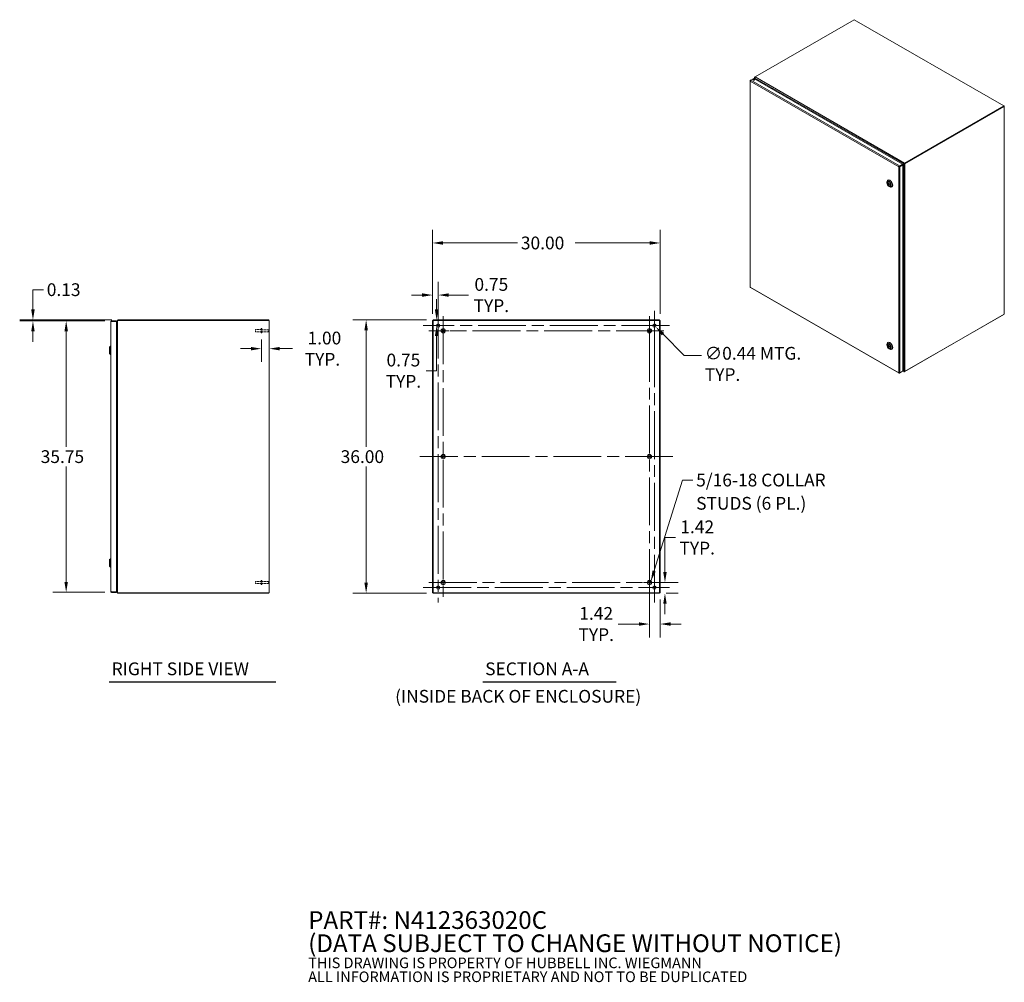
# Model space of a CAD drawing. Units: inches. Extents: x 11 to 229, y 13 to 139.
# Drawn here: x 100 to 229, y 13 to 139 of the extents above; entities that cross this region are included whole.
import ezdxf

# ---------------------------------------------------------------- set-up
doc = ezdxf.new("R2010")
doc.units = ezdxf.units.IN
doc.header["$LTSCALE"] = 14
doc.header["$MEASUREMENT"] = 0
doc.linetypes.add('CHAIN', pattern=[0.7087, 0.4724, -0.0591, 0.1181, -0.0591])
doc.linetypes.add('DASHED', pattern=[0.2067, 0.1654, -0.0413])
for name, color, linetype, lineweight in [('Center Mark (ANSI)', 7, 'Continuous', 15), ('Centerline (ANSI)', 7, 'Continuous', 15), ('Dimension (ANSI)', 7, 'Continuous', 13), ('Hatch (ANSI)', 7, 'Continuous', 5), ('Hidden (ANSI)', 7, 'DASHED', 15), ('Symbol (ANSI)', 7, 'Continuous', 18), ('Visible (ANSI)', 7, 'Continuous', 13), ('Visible Narrow (ANSI)', 7, 'Continuous', 18)]:
    doc.layers.add(name, color=color, linetype=linetype, lineweight=lineweight)
doc.styles.add('Note Text (ANSI)', font='RomanS.shx')
doc.styles.add('Text Style159', font='RomanS.shx')
doc.styles.add('Text Style160', font='RomanS.shx')
doc.dimstyles.new('Default (ANSI)', dxfattribs={"dimscale": 14, "dimtxt": 0.12, "dimasz": 0.098425, "dimexe": 0.125, "dimexo": 0.0625, "dimgap": 0.031496, "dimtad": 0, "dimtih": 1, "dimtoh": 1, "dimdec": 3, "dimrnd": 1e-08, "dimzin": 0, "dimdsep": 46, "dimtxsty": 'Note Text (ANSI)', "dimcen": 0.09, "dimdle": 0.393701, "dimclrd": 256, "dimclre": 256, "dimclrt": 256, "dimadec": 0, "dimazin": 1, "dimtfac": 1, "dimtofl": 0, "dimtmove": 0, "dimatfit": 3, "dimfxl": 1, "dimtolj": 1, "dimtzin": 4, "dimlwd": -1, "dimlwe": -1, "dimarcsym": 0})
doc.dimstyles.new('Default (ANSI)$7', dxfattribs={"dimscale": 14, "dimtxt": 0.12, "dimasz": 0.098425, "dimexe": 0.125, "dimexo": 0.0625, "dimgap": 0.031496, "dimtad": 0, "dimtih": 1, "dimtoh": 1, "dimdec": 3, "dimrnd": 1e-08, "dimzin": 0, "dimdsep": 46, "dimtxsty": 'Note Text (ANSI)', "dimcen": 0.09, "dimdle": 0.393701, "dimclrd": 256, "dimclre": 256, "dimclrt": 256, "dimadec": 0, "dimazin": 1, "dimtfac": 1, "dimtofl": 0, "dimtmove": 0, "dimatfit": 3, "dimfxl": 1, "dimtolj": 1, "dimtzin": 4, "dimlwd": -1, "dimlwe": -1, "dimarcsym": 0})

# ---------------------------------------------------------------- blocks, each defined once
blk = doc.blocks.new('*D14')
at = {"layer": 'Defpoints', "color": 0, "transparency": 16777216}
for p in [(105.66, 99.82), (111.65, 99.82), (111.65, 64.07)]:
    blk.add_point(p, dxfattribs=at)
at = {"layer": 'Dimension (ANSI)', "transparency": 16777216}
for p, q in [((110.77, 99.82), (103.91, 99.82)), ((105.66, 98.44), (105.66, 83.22)), ((105.66, 65.44), (105.66, 80.66)), ((110.77, 64.07), (103.91, 64.07))]:
    blk.add_line(p, q, dxfattribs=at)
for points in [[(105.43, 98.44), (105.89, 98.44), (105.66, 99.82)], [(105.43, 65.44), (105.89, 65.44), (105.66, 64.07)]]:
    blk.add_solid(points, dxfattribs=at)
at = {"layer": 'Dimension (ANSI)', "transparency": 16777216, "insert": (102.3, 82.78), "char_height": 1.68, "attachment_point": 1, "style": 'Note Text (ANSI)'}
blk.add_mtext('\\A1;35.75', dxfattribs=at)
blk = doc.blocks.new('*D15')
at = {"layer": 'Defpoints', "color": 0, "transparency": 16777216}
for p in [(101.28, 99.94), (112.54, 99.94), (111.65, 99.82)]:
    blk.add_point(p, dxfattribs=at)
at = {"layer": 'Dimension (ANSI)', "transparency": 16777216}
for p, q in [((101.28, 101.32), (101.28, 103.93)), ((101.28, 103.93), (102.66, 103.93)), ((111.66, 99.94), (99.53, 99.94)), ((110.77, 99.82), (99.53, 99.82)), ((101.28, 98.44), (101.28, 97.06))]:
    blk.add_line(p, q, dxfattribs=at)
for points in [[(101.05, 101.32), (101.51, 101.32), (101.28, 99.94)], [(101.05, 98.44), (101.51, 98.44), (101.28, 99.82)]]:
    blk.add_solid(points, dxfattribs=at)
at = {"layer": 'Dimension (ANSI)', "transparency": 16777216, "insert": (103.1, 104.77), "char_height": 1.68, "attachment_point": 1, "style": 'Note Text (ANSI)'}
blk.add_mtext('\\A1;0.13', dxfattribs=at)
blk = doc.blocks.new('*D16')
at = {"layer": 'Defpoints', "color": 0, "transparency": 16777216}
for p in [(131.38, 98.24), (132.43, 97.51), (132.43, 96.16)]:
    blk.add_point(p, dxfattribs=at)
at = {"layer": 'Dimension (ANSI)', "transparency": 16777216}
for p, q in [((131.38, 97.36), (131.38, 94.41)), ((130, 96.16), (128.62, 96.16)), ((133.81, 96.16), (135.47, 96.16))]:
    blk.add_line(p, q, dxfattribs=at)
for points in [[(130, 96.39), (130, 95.93), (131.38, 96.16)], [(133.81, 96.39), (133.81, 95.93), (132.43, 96.16)]]:
    blk.add_solid(points, dxfattribs=at)
at = {"layer": 'Dimension (ANSI)', "transparency": 16777216, "insert": (139.43, 96.16), "char_height": 1.68, "attachment_point": 5, "style": 'Note Text (ANSI)'}
blk.add_mtext('\\A1; 1.00\\PTYP.', dxfattribs=at)
blk = doc.blocks.new('*D17')
at = {"layer": 'Defpoints', "color": 0, "transparency": 16777216}
for p in [(154.01, 99.94), (145.19, 63.94), (154.01, 63.94)]:
    blk.add_point(p, dxfattribs=at)
at = {"layer": 'Dimension (ANSI)', "transparency": 16777216}
for p, q in [((153.14, 99.94), (143.44, 99.94)), ((145.19, 98.56), (145.19, 83.22)), ((145.19, 65.32), (145.19, 80.66)), ((153.14, 63.94), (143.44, 63.94))]:
    blk.add_line(p, q, dxfattribs=at)
for points in [[(144.96, 98.56), (145.42, 98.56), (145.19, 99.94)], [(144.96, 65.32), (145.42, 65.32), (145.19, 63.94)]]:
    blk.add_solid(points, dxfattribs=at)
at = {"layer": 'Dimension (ANSI)', "transparency": 16777216, "insert": (141.83, 82.78), "char_height": 1.68, "attachment_point": 1, "style": 'Note Text (ANSI)'}
blk.add_mtext('\\A1;36.00', dxfattribs=at)
blk = doc.blocks.new('*D18')
at = {"layer": 'Defpoints', "color": 0, "transparency": 16777216}
for p in [(183.94, 110.08), (153.94, 99.87), (183.94, 99.87)]:
    blk.add_point(p, dxfattribs=at)
at = {"layer": 'Dimension (ANSI)', "transparency": 16777216}
for p, q in [((153.94, 100.74), (153.94, 111.83)), ((183.94, 100.74), (183.94, 111.83)), ((155.32, 110.08), (165.14, 110.08)), ((182.56, 110.08), (172.74, 110.08))]:
    blk.add_line(p, q, dxfattribs=at)
for points in [[(155.32, 110.31), (155.32, 109.85), (153.94, 110.08)], [(182.56, 110.31), (182.56, 109.85), (183.94, 110.08)]]:
    blk.add_solid(points, dxfattribs=at)
at = {"layer": 'Dimension (ANSI)', "transparency": 16777216, "insert": (165.58, 110.92), "char_height": 1.68, "attachment_point": 1, "style": 'Note Text (ANSI)'}
blk.add_mtext('\\A1;30.00', dxfattribs=at)
blk = doc.blocks.new('*D19')
at = {"layer": 'Defpoints', "color": 0, "transparency": 16777216}
for p in [(154.01, 99.94), (154.48, 99.94), (154.69, 99.19)]:
    blk.add_point(p, dxfattribs=at)
at = {"layer": 'Dimension (ANSI)', "transparency": 16777216}
for p, q in [((154.48, 101.32), (154.48, 102.7)), ((154.89, 99.94), (156.23, 99.94)), ((153.81, 99.19), (152.73, 99.19)), ((154.48, 97.81), (154.48, 93.26)), ((154.48, 93.26), (153.1, 93.26))]:
    blk.add_line(p, q, dxfattribs=at)
for points in [[(154.25, 101.32), (154.71, 101.32), (154.48, 99.94)], [(154.25, 97.81), (154.71, 97.81), (154.48, 99.19)]]:
    blk.add_solid(points, dxfattribs=at)
at = {"layer": 'Dimension (ANSI)', "transparency": 16777216, "insert": (150.1, 93.26), "char_height": 1.68, "attachment_point": 5, "style": 'Note Text (ANSI)'}
blk.add_mtext('\\A1;0.75\\PTYP.', dxfattribs=at)
blk = doc.blocks.new('*D20')
at = {"layer": 'Defpoints', "color": 0, "transparency": 16777216}
for p in [(154.69, 103.22), (153.94, 99.87), (154.69, 99.19)]:
    blk.add_point(p, dxfattribs=at)
at = {"layer": 'Dimension (ANSI)', "transparency": 16777216}
for p, q in [((153.94, 100.74), (153.94, 104.97)), ((154.69, 100.07), (154.69, 104.97)), ((152.56, 103.22), (151.18, 103.22)), ((156.07, 103.22), (158.69, 103.22))]:
    blk.add_line(p, q, dxfattribs=at)
for points in [[(152.56, 103.45), (152.56, 102.99), (153.94, 103.22)], [(156.07, 103.45), (156.07, 102.99), (154.69, 103.22)]]:
    blk.add_solid(points, dxfattribs=at)
at = {"layer": 'Dimension (ANSI)', "transparency": 16777216, "insert": (161.69, 103.22), "char_height": 1.68, "attachment_point": 5, "style": 'Note Text (ANSI)'}
blk.add_mtext('\\A1;0.75\\PTYP.', dxfattribs=at)
blk = doc.blocks.new('*D21')
at = {"layer": 'Defpoints', "color": 0, "transparency": 16777216}
for p in [(182.52, 65.36), (183.86, 63.94), (184.57, 63.94)]:
    blk.add_point(p, dxfattribs=at)
at = {"layer": 'Dimension (ANSI)', "transparency": 16777216}
for p, q in [((184.57, 66.74), (184.57, 71.29)), ((184.57, 71.29), (185.94, 71.29)), ((183.39, 65.36), (186.32, 65.36)), ((184.74, 63.94), (186.32, 63.94)), ((184.57, 62.56), (184.57, 61.18))]:
    blk.add_line(p, q, dxfattribs=at)
for points in [[(184.34, 66.74), (184.8, 66.74), (184.57, 65.36)], [(184.34, 62.56), (184.8, 62.56), (184.57, 63.94)]]:
    blk.add_solid(points, dxfattribs=at)
at = {"layer": 'Dimension (ANSI)', "transparency": 16777216, "insert": (188.82, 71.29), "char_height": 1.68, "attachment_point": 5, "style": 'Note Text (ANSI)'}
blk.add_mtext('\\A1;1.42\\PTYP.', dxfattribs=at)
blk = doc.blocks.new('*D22')
at = {"layer": 'Defpoints', "color": 0, "transparency": 16777216}
for p in [(182.52, 65.36), (183.94, 64.01), (183.94, 59.89)]:
    blk.add_point(p, dxfattribs=at)
at = {"layer": 'Dimension (ANSI)', "transparency": 16777216}
for p, q in [((182.52, 64.49), (182.52, 58.14)), ((183.94, 63.14), (183.94, 58.14)), ((181.14, 59.89), (178.39, 59.89)), ((185.32, 59.89), (186.69, 59.89))]:
    blk.add_line(p, q, dxfattribs=at)
for points in [[(181.14, 60.12), (181.14, 59.66), (182.52, 59.89)], [(185.32, 60.12), (185.32, 59.66), (183.94, 59.89)]]:
    blk.add_solid(points, dxfattribs=at)
at = {"layer": 'Dimension (ANSI)', "transparency": 16777216, "insert": (175.51, 59.89), "char_height": 1.68, "attachment_point": 5, "style": 'Note Text (ANSI)'}
blk.add_mtext('\\A1;1.42\\PTYP.', dxfattribs=at)
blk = doc.blocks.new('*D23')
at = {"layer": 'Defpoints', "color": 0, "transparency": 16777216}
for p in [(183.03, 99.34), (183.34, 99.04)]:
    blk.add_point(p, dxfattribs=at)
at = {"layer": 'Dimension (ANSI)', "transparency": 16777216}
for p, q in [((183.19, 97.93), (183.19, 100.45)), ((181.93, 99.19), (184.45, 99.19)), ((187.1, 95.27), (184.32, 98.06)), ((189.38, 95.27), (187.1, 95.27))]:
    blk.add_line(p, q, dxfattribs=at)
blk.add_solid([(184.48, 98.22), (184.16, 97.9), (183.34, 99.04)], dxfattribs=at)
at = {"layer": 'Dimension (ANSI)', "transparency": 16777216, "insert": (189.82, 96.39), "char_height": 1.68, "attachment_point": 1, "style": 'Note Text (ANSI)'}
blk.add_mtext('\\A1;∅0.44 MTG.\\PTYP.', dxfattribs=at)

msp = doc.modelspace()

# ---------------------------------------------------------------- hatches: boundary and pattern name
at = {"layer": 'Hatch (ANSI)'}
h = msp.add_hatch(dxfattribs=at)
h.set_pattern_fill('ANSI31', color=256, scale=14, angle=15, style=0)
h.paths.add_polyline_path([(154.0126, 99.8757), (154.0222, 99.866), (183.8646, 99.866), (183.8646, 99.94), (154.0126, 99.94)])
h = msp.add_hatch(dxfattribs=at)
h.set_pattern_fill('ANSI31', color=256, scale=14, style=0)
h.paths.add_polyline_path([(154.0126, 99.866), (153.9386, 99.866), (153.9386, 64.014), (154.0126, 64.014)])
h.paths.add_polyline_path([(183.8646, 64.014), (183.9386, 64.014), (183.9386, 99.866), (183.8646, 99.866)])
h = msp.add_hatch(dxfattribs=at)
h.set_pattern_fill('ANSI31', color=256, scale=14, angle=90, style=0)
h.paths.add_polyline_path([(183.8646, 64.0044), (183.855, 64.014), (154.0126, 64.014), (154.0126, 63.94), (183.8646, 63.94)])

# ---------------------------------------------------------------- linework, layer by layer
at = {"layer": 'Center Mark (ANSI)', "linetype": 'CHAIN', "ltscale": 0.150685}
for p, q in [((182.5186, 96.62), (182.5186, 100.42)), ((157.2586, 98.52), (153.4586, 98.52)), ((157.2586, 65.36), (153.4586, 65.36)), ((180.6186, 65.36), (184.4186, 65.36))]:
    msp.add_line(p, q, dxfattribs=at)
at = {"layer": 'Center Mark (ANSI)', "linetype": 'CHAIN', "ltscale": 0.156161}
for p, q in [((183.1886, 97.221), (183.1886, 101.159)), ((156.6576, 99.19), (152.7196, 99.19)), ((156.6576, 64.69), (152.7196, 64.69)), ((181.2196, 64.69), (185.1576, 64.69))]:
    msp.add_line(p, q, dxfattribs=at)
at = {"layer": 'Centerline (ANSI)', "linetype": 'CHAIN', "ltscale": 0.952448}
for p, q in [((154.6886, 101.159), (154.6886, 62.721)), ((155.3586, 100.42), (155.3586, 63.46)), ((182.5186, 63.46), (182.5186, 100.42)), ((183.1886, 62.721), (183.1886, 101.159)), ((185.1576, 99.19), (152.7196, 99.19)), ((184.4186, 98.52), (153.4586, 98.52)), ((185.6146, 81.94), (152.2626, 81.94)), ((153.4586, 65.36), (184.4186, 65.36)), ((152.7196, 64.69), (185.1576, 64.69))]:
    msp.add_line(p, q, dxfattribs=at)
at = {"layer": 'Hidden (ANSI)', "ltscale": 0.064012}
for p, q in [((130.6258, 98.37), (130.6258, 98.67)), ((130.6258, 65.21), (130.6258, 65.51))]:
    msp.add_line(p, q, dxfattribs=at)
at = {"layer": 'Hidden (ANSI)', "ltscale": 0.101937}
for p, q in [((131.3758, 98.67), (130.6258, 98.67)), ((131.3758, 98.37), (130.6258, 98.37)), ((131.3758, 65.51), (130.6258, 65.51)), ((131.3758, 65.21), (130.6258, 65.21))]:
    msp.add_line(p, q, dxfattribs=at)
at = {"layer": 'Hidden (ANSI)', "ltscale": 0.120217}
for p, q in [((131.3758, 98.2385), (131.3758, 98.8015)), ((131.4608, 98.2385), (131.4608, 98.8015)), ((131.3758, 65.0785), (131.3758, 65.6415)), ((131.4608, 65.0785), (131.4608, 65.6415))]:
    msp.add_line(p, q, dxfattribs=at)
at = {"layer": 'Hidden (ANSI)', "ltscale": 0.011464}
for p, q in [((131.4608, 98.8015), (131.3758, 98.8015)), ((131.4608, 98.2385), (131.3758, 98.2385)), ((131.4608, 65.6415), (131.3758, 65.6415)), ((131.4608, 65.0785), (131.3758, 65.0785))]:
    msp.add_line(p, q, dxfattribs=at)
at = {"layer": 'Hidden (ANSI)', "ltscale": 0.116903}
for p, q in [((132.3208, 98.6575), (131.4608, 98.6575)), ((132.3208, 98.3825), (131.4608, 98.3825)), ((132.3208, 65.4975), (131.4608, 65.4975)), ((132.3208, 65.2225), (131.4608, 65.2225))]:
    msp.add_line(p, q, dxfattribs=at)
at = {"layer": 'Hidden (ANSI)', "ltscale": 0.058669}
for p, q in [((132.3208, 98.3825), (132.3208, 98.6575)), ((132.3208, 65.2225), (132.3208, 65.4975))]:
    msp.add_line(p, q, dxfattribs=at)
at = {"layer": 'Hidden (ANSI)', "ltscale": 0.006634}
for p, q in [((132.3558, 98.6225), (132.3208, 98.6575)), ((132.3558, 98.4175), (132.3208, 98.3825)), ((132.3558, 65.4625), (132.3208, 65.4975)), ((132.3558, 65.2575), (132.3208, 65.2225))]:
    msp.add_line(p, q, dxfattribs=at)
at = {"layer": 'Symbol (ANSI)', "lineweight": 30}
for p, q in [((111.3353, 52.2675), (133.3042, 52.2675)), ((160.5567, 52.2675), (178.1443, 52.2675))]:
    msp.add_line(p, q, dxfattribs=at)
at = {"layer": 'Visible (ANSI)'}
for p, q in [((196.4439, 131.9531), (209.525, 139.4859)), ((209.525, 139.4859), (229.2263, 128.1407)), ((195.7821, 131.4358), (195.7821, 104.3022)), ((195.8656, 131.515), (195.8109, 131.4835)), ((195.8305, 131.4722), (195.8109, 131.4835)), ((195.867, 131.5161), (196.2793, 131.7535)), ((196.2793, 131.7535), (215.8836, 120.4642)), ((196.3663, 131.7034), (196.3663, 131.8733)), ((196.369, 131.8979), (196.4045, 131.893)), ((196.4388, 131.9499), (196.3951, 131.9247)), ((196.4175, 131.8079), (196.3951, 131.7951)), ((196.4887, 131.633), (196.3951, 131.7951)), ((196.4174, 131.808), (196.5333, 131.6072)), ((229.2263, 128.1407), (216.1452, 120.6078)), ((216.1452, 120.5514), (229.2263, 128.0842)), ((216.1452, 120.5514), (229.2056, 128.0724)), ((216.1941, 120.5233), (229.2545, 128.0442)), ((229.2263, 128.1407), (229.2263, 128.0842)), ((229.2545, 128.1242), (229.2263, 128.1405)), ((229.2833, 128.0842), (229.2833, 100.7276)), ((215.4373, 120.1422), (215.3885, 120.1141)), ((215.5615, 120.2203), (215.444, 120.1526)), ((215.4539, 120.1438), (215.5678, 120.2094)), ((215.8836, 120.4642), (215.4713, 120.2268)), ((215.4713, 120.1703), (215.8836, 120.4077)), ((215.4713, 120.1703), (215.4713, 120.2268)), ((215.4786, 120.1577), (215.8909, 120.3951)), ((215.4786, 120.1577), (215.5274, 120.1295)), ((215.5274, 120.1295), (215.9397, 120.367)), ((216.0638, 120.53), (215.8836, 120.4254)), ((215.8836, 120.4257), (216.0328, 120.5123)), ((215.8836, 120.4077), (215.8836, 120.4642)), ((215.8909, 120.3951), (215.9397, 120.367)), ((216.0552, 120.4736), (215.9054, 120.3867)), ((215.9397, 120.367), (215.9397, 93.2179)), ((216.0602, 120.528), (216.0328, 120.5123)), ((216.0552, 120.4736), (216.0823, 120.4892)), ((216.0603, 120.5281), (216.0602, 120.528)), ((216.1089, 120.575), (216.1326, 120.5441)), ((216.1326, 120.5441), (216.1475, 120.5082)), ((213.8308, 118.015), (213.8308, 118.1047)), ((213.9378, 118.3411), (213.9638, 118.356)), ((214.0002, 118.1183), (213.9717, 118.1019)), ((213.9172, 118.0082), (214.322, 117.7751)), ((213.9824, 117.9707), (213.9241, 117.9371)), ((214.1155, 117.5206), (214.1931, 117.4755)), ((214.2899, 117.6152), (214.2614, 117.5988)), ((214.4512, 117.4495), (214.4772, 117.4644)), ((195.8247, 104.2286), (215.4156, 92.9469)), ((112.48, 99.9245), (112.5159, 99.866)), ((132.3558, 99.94), (112.5351, 99.94)), ((132.3558, 99.94), (132.3558, 99.866)), ((183.8646, 99.94), (154.0126, 99.94)), ((154.0126, 99.94), (154.0126, 99.8757)), ((183.8646, 99.866), (183.8646, 99.94)), ((216.1452, 93.1383), (229.2263, 100.6711)), ((229.2545, 100.6876), (216.1941, 93.1666)), ((229.2263, 100.6711), (229.2263, 100.6713)), ((111.5433, 64.1703), (111.5433, 99.7098)), ((112.2733, 99.815), (111.6486, 99.815)), ((111.6486, 99.741), (111.6486, 99.815)), ((111.6486, 99.741), (112.2733, 99.741)), ((111.6486, 99.73), (112.2733, 99.73)), ((112.2733, 99.741), (112.2733, 99.815)), ((112.2733, 99.73), (112.2733, 64.1501)), ((112.2733, 99.2015), (112.3986, 99.2015)), ((112.3986, 99.1275), (112.2733, 99.1275)), ((112.3986, 99.118), (112.2733, 99.118)), ((112.4079, 99.118), (112.3986, 99.118)), ((112.4228, 99.1553), (112.4079, 99.203)), ((112.4443, 99.8348), (112.4298, 99.8348)), ((112.4298, 99.8009), (112.4298, 99.8348)), ((112.4298, 64.0791), (112.4298, 99.8009)), ((112.5351, 99.866), (112.48, 99.866)), ((112.5351, 99.866), (132.3246, 99.866)), ((132.4298, 99.866), (132.3246, 99.866)), ((132.4298, 99.866), (132.4298, 64.014)), ((154.0126, 99.866), (153.9386, 99.866)), ((153.9386, 99.866), (153.9386, 64.014)), ((154.0126, 99.8757), (154.0222, 99.866)), ((154.0126, 64.014), (154.0126, 99.866)), ((154.0126, 99.866), (154.0222, 99.866)), ((154.0222, 99.866), (183.8646, 99.866)), ((183.9386, 99.866), (183.8646, 99.866)), ((183.8646, 99.866), (183.8646, 64.014)), ((183.9386, 64.014), (183.9386, 99.866)), ((111.3859, 96.3731), (111.504, 96.4912)), ((111.3859, 96.3731), (111.504, 96.4912)), ((111.3859, 95.507), (111.3859, 96.3731)), ((111.3859, 95.507), (111.3859, 96.3731)), ((111.504, 95.3889), (111.504, 96.4912)), ((111.504, 96.4912), (111.5433, 96.4912)), ((111.504, 95.3889), (111.504, 96.4912)), ((111.504, 96.4912), (111.5433, 96.4912)), ((213.8308, 96.6497), (213.8308, 96.7395)), ((213.9172, 96.643), (214.322, 96.4099)), ((213.9824, 96.6055), (213.9241, 96.5719)), ((213.9378, 96.9758), (213.9638, 96.9908)), ((214.0002, 96.7531), (213.9717, 96.7367)), ((214.1155, 96.1553), (214.1931, 96.1103)), ((214.2899, 96.25), (214.2614, 96.2336)), ((214.4512, 96.0842), (214.4772, 96.0992)), ((111.3859, 95.507), (111.504, 95.3889)), ((111.3859, 95.507), (111.504, 95.3889)), ((111.504, 95.3889), (111.5433, 95.3889)), ((111.504, 95.3889), (111.5433, 95.3889)), ((215.4713, 92.9479), (215.8836, 93.1854)), ((215.4713, 92.9708), (215.4713, 92.9479)), ((215.9397, 93.2179), (215.5274, 92.9805)), ((215.8836, 93.1856), (215.8836, 93.1854)), ((215.9397, 93.4162), (216.0552, 93.2163)), ((216.0328, 93.2033), (215.9397, 93.3646)), ((216.0864, 93.1391), (215.9397, 93.2236)), ((216.0328, 93.2033), (216.0552, 93.2162)), ((216.1225, 93.1625), (216.1089, 93.1292)), ((111.3859, 68.3731), (111.504, 68.4912)), ((111.3859, 68.3731), (111.504, 68.4912)), ((111.3859, 67.507), (111.3859, 68.3731)), ((111.3859, 67.507), (111.3859, 68.3731)), ((111.3859, 67.507), (111.504, 67.3889)), ((111.3859, 67.507), (111.504, 67.3889)), ((111.504, 67.3889), (111.504, 68.4912)), ((111.504, 68.4912), (111.5433, 68.4912)), ((111.504, 67.3889), (111.504, 68.4912)), ((111.504, 68.4912), (111.5433, 68.4912)), ((111.504, 67.3889), (111.5433, 67.3889)), ((111.504, 67.3889), (111.5433, 67.3889)), ((112.2733, 64.1501), (111.6486, 64.1501)), ((111.6486, 64.139), (112.2733, 64.139)), ((111.6486, 64.139), (111.6486, 64.065)), ((111.6486, 64.065), (112.2733, 64.065)), ((112.2733, 64.762), (112.3986, 64.762)), ((112.2733, 64.7525), (112.3986, 64.7525)), ((112.3986, 64.6785), (112.2733, 64.6785)), ((112.2733, 64.139), (112.2733, 64.065)), ((112.3986, 64.762), (112.4079, 64.762)), ((112.4228, 64.7248), (112.4079, 64.6771)), ((112.4298, 64.0453), (112.4298, 64.0791)), ((112.4298, 64.0453), (112.4443, 64.0453)), ((112.48, 64.014), (112.5351, 64.014)), ((112.51, 64.0044), (112.48, 63.9556)), ((112.5351, 64.0044), (112.51, 64.0044)), ((132.3246, 64.014), (112.5351, 64.014)), ((132.3558, 64.0044), (112.5351, 64.0044)), ((112.5351, 63.94), (132.3558, 63.94)), ((132.3246, 64.014), (132.4298, 64.014)), ((132.3558, 64.014), (132.3558, 64.0044)), ((132.3558, 63.94), (132.3558, 64.0044)), ((153.9386, 64.014), (154.0126, 64.014)), ((183.855, 64.014), (154.0126, 64.014)), ((154.0126, 64.014), (154.0126, 63.94)), ((154.0126, 63.94), (183.8646, 63.94)), ((183.8646, 64.014), (183.855, 64.014)), ((183.8646, 64.0044), (183.855, 64.014)), ((183.8646, 64.014), (183.9386, 64.014)), ((183.8646, 63.94), (183.8646, 64.0044))]:
    msp.add_line(p, q, dxfattribs=at)
for centre, radius in [((154.6886, 99.19), 0.219), ((155.3586, 98.52), 0.2815), ((155.3586, 98.52), 0.15), ((182.5186, 98.52), 0.2815), ((182.5186, 98.52), 0.15), ((183.1886, 99.19), 0.219), ((155.3586, 81.94), 0.2815), ((155.3586, 81.94), 0.15), ((182.5186, 81.94), 0.2815), ((182.5186, 81.94), 0.15), ((154.6886, 64.69), 0.219), ((155.3586, 65.36), 0.2815), ((155.3586, 65.36), 0.15), ((182.5186, 65.36), 0.2815), ((182.5186, 65.36), 0.15), ((183.1886, 64.69), 0.219)]:
    msp.add_circle(centre, radius, dxfattribs=at)
for centre, radius, start, end in [((112.5351, 99.8348), 0.1052, 90, 121.552033), ((112.3986, 99.2328), 0.0313, 270, 287.352781), ((112.3986, 99.2328), 0.1052, 270, 277.674468), ((112.3986, 64.6473), 0.1052, 82.325532, 90), ((112.3986, 64.6473), 0.0312, 72.647219, 90), ((112.5351, 64.0453), 0.1052, 238.447967, 270)]:
    msp.add_arc(centre, radius, start, end, dxfattribs=at)
for centre, major_axis, ratio in [((196.2793, 131.5635), (0.0877, 0), 0.5758617), ((214.1166, 117.8504), (0.2017, -0.3503), 0.57809312), ((214.1166, 117.8504), (0.1476, -0.2563), 0.57809312), ((214.1166, 96.4851), (0.2017, -0.3503), 0.57809312), ((214.1166, 96.4851), (0.1476, -0.2563), 0.57809312)]:
    msp.add_ellipse(centre, major_axis=major_axis, ratio=ratio, dxfattribs=at)
for centre, major_axis, ratio, start_param, end_param in [((196.2793, 131.507), (-0.0877, 0), 0.5758617, 3.73454948, 5.69022848), ((196.4645, 131.8847), (-0.0982, 0), 0.5758617, 5.49778714, 6.04847401), ((196.4439, 131.8728), (0.049, 0.0851), 0.57809312, 0.78346445, 1.33415132), ((229.185, 128.0842), (0.0982, 0), 0.5758617, 5.49778714, 7.06858347), ((215.5615, 120.3006), (-0.049, -0.0851), 0.57809312, 0.78346445, 1.00610066), ((215.6372, 120.1694), (0.0982, 0), 0.5758617, 2.25913951, 2.35619449), ((216.1452, 120.5275), (-0.049, -0.0851), 0.57809312, 3.92505711, 4.47574398), ((216.1246, 120.5633), (0.0982, 0), 0.5758617, 4.94710027, 5.49778714), ((214.1945, 117.8953), (-0.2567, 0.4458), 0.57809312, 2.35426078, 7.07051718), ((214.1166, 117.8504), (-0.1449, 0.2516), 0.57809312, 4.13286698, 6.86657472), ((214.2205, 117.9102), (0.2567, -0.4458), 0.57809312, 0, 3.14159265), ((214.1166, 117.8504), (0.1449, -0.2516), 0.57809312, 4.13286698, 6.86657472), ((229.185, 100.7276), (0.0982, 0), 0.5758617, 5.49778714, 6.28318531), ((214.1945, 96.53), (-0.2567, 0.4458), 0.57809312, 2.35426078, 7.07051718), ((214.1166, 96.4851), (-0.1449, 0.2516), 0.57809312, 4.13286698, 6.86657472), ((214.1166, 96.4851), (0.1449, -0.2516), 0.57809312, 4.13286698, 6.86657472), ((214.2205, 96.545), (0.2567, -0.4458), 0.57809312, 0, 3.14159265), ((216.1452, 93.2186), (-0.049, -0.0851), 0.57809312, 0.23277759, 0.78346445), ((216.1246, 93.2066), (-0.0982, 0), 0.5758617, 1.80550762, 2.35619449)]:
    msp.add_ellipse(centre, major_axis=major_axis, ratio=ratio, start_param=start_param, end_param=end_param, dxfattribs=at)
for points, knots in [([(195.8109, 131.4835), (195.7855, 131.4653), (195.7759, 131.4388), (195.7868, 131.4155), (195.7915, 131.4054), (195.7999, 131.396), (195.8109, 131.3881)], [0, 0, 0, 0, 1.09505807, 1.09505807, 1.09505807, 1.57079633, 1.57079633, 1.57079633, 1.57079633]), ([(195.8109, 131.3881), (195.8078, 131.4192), (195.8198, 131.4583), (195.8393, 131.4865), (195.8477, 131.4988), (195.8574, 131.509), (195.867, 131.5161)], [0, 0, 0, 0, 1.09505807, 1.09505807, 1.09505807, 1.57079633, 1.57079633, 1.57079633, 1.57079633]), ([(215.4713, 120.2268), (215.4428, 120.2139), (215.4149, 120.184), (215.4002, 120.153), (215.3938, 120.1396), (215.3898, 120.1261), (215.3885, 120.1141)], [0, 0, 0, 0, 1.09505807, 1.09505807, 1.09505807, 1.57079633, 1.57079633, 1.57079633, 1.57079633]), ([(215.3885, 120.1141), (215.4138, 120.1031), (215.4537, 120.1011), (215.4879, 120.111), (215.5027, 120.1153), (215.5164, 120.1216), (215.5274, 120.1295)], [0, 0, 0, 0, 1.09505807, 1.09505807, 1.09505807, 1.57079633, 1.57079633, 1.57079633, 1.57079633]), ([(215.4373, 120.1422), (215.4415, 120.1516), (215.4544, 120.1651), (215.4687, 120.1696), (215.4696, 120.1698), (215.4704, 120.1701), (215.4713, 120.1703)], [0, 0, 0, 0, 1.48347479, 1.48347479, 1.48347479, 1.57079633, 1.57079633, 1.57079633, 1.57079633]), ([(215.4373, 120.1422), (215.4475, 120.1412), (215.4656, 120.1456), (215.4767, 120.1558), (215.4773, 120.1564), (215.478, 120.157), (215.4786, 120.1577)], [0, 0, 0, 0, 1.48347479, 1.48347479, 1.48347479, 1.57079633, 1.57079633, 1.57079633, 1.57079633]), ([(215.6439, 120.2699), (215.6313, 120.2601), (215.6168, 120.2509), (215.601, 120.2435), (215.5976, 120.2419), (215.5941, 120.2404), (215.5905, 120.239)], [0.634471108, 0.634471108, 0.634471108, 0.634471108, 1.091115921, 1.091115921, 1.091115921, 1.190500778, 1.190500778, 1.190500778, 1.190500778]), ([(216.1016, 120.541), (216.0949, 120.5407), (216.088, 120.5394), (216.0751, 120.5354), (216.0689, 120.5328), (216.0623, 120.5292), (216.0613, 120.5287), (216.0603, 120.5281)], [0, 0, 0, 0, 0.055694296, 0.055694296, 0.110167919, 0.110167919, 0.11983587, 0.11983587, 0.11983587, 0.11983587]), ([(216.0823, 120.4892), (216.0879, 120.4925), (216.0936, 120.4964), (216.1038, 120.5052), (216.1085, 120.5102), (216.1131, 120.5167), (216.1138, 120.5178), (216.1146, 120.5189)], [0, 0, 0, 0, 0.055844521, 0.055844521, 0.110424611, 0.110424611, 0.121445859, 0.121445859, 0.121445859, 0.121445859]), ([(213.9172, 118.0082), (213.9165, 118.0087), (213.9159, 118.0095), (213.9153, 118.0115), (213.9153, 118.0128), (213.9156, 118.0142)], [0.1519867609, 0.1519867609, 0.1519867609, 0.1519867609, 0.1672838868, 0.1672838868, 0.1826267447, 0.1826267447, 0.1826267447, 0.1826267447]), ([(213.9156, 117.9181), (213.9153, 117.9197), (213.9153, 117.9216), (213.9159, 117.9255), (213.9165, 117.9274), (213.918, 117.9308), (213.919, 117.9325), (213.9214, 117.9353), (213.9228, 117.9364), (213.9241, 117.9371)], [0.0610648288, 0.0610648288, 0.0610648288, 0.0610648288, 0.0764076868, 0.0764076868, 0.0917505448, 0.0917505448, 0.1067981658, 0.1067981658, 0.1218457868, 0.1218457868, 0.1218457868, 0.1218457868]), ([(214.3176, 117.7827), (214.3178, 117.781), (214.3184, 117.7794), (214.3199, 117.7768), (214.3209, 117.7758), (214.3221, 117.7751), (214.3223, 117.775), (214.3224, 117.7749)], [0.0610648288, 0.0610648288, 0.0610648288, 0.0610648288, 0.0764076868, 0.0764076868, 0.0917505448, 0.0917505448, 0.0933687692, 0.0933687692, 0.0933687692, 0.0933687692]), ([(214.3238, 117.6983), (214.3232, 117.6976), (214.3226, 117.6968), (214.3209, 117.6945), (214.3199, 117.6928), (214.3184, 117.6895), (214.3178, 117.6879), (214.3176, 117.6866)], [0.1443259094, 0.1443259094, 0.1443259094, 0.1443259094, 0.1519410288, 0.1519410288, 0.1672838868, 0.1672838868, 0.1826267447, 0.1826267447, 0.1826267447, 0.1826267447]), ([(195.8248, 104.2288), (195.8205, 104.2312), (195.817, 104.2349), (195.8146, 104.2399), (195.8109, 104.2475), (195.8096, 104.2579), (195.8109, 104.2699)], [0.783464455, 0.783464455, 0.783464455, 0.783464455, 1.095058067, 1.095058067, 1.095058067, 1.570796327, 1.570796327, 1.570796327, 1.570796327]), ([(111.6486, 99.815), (111.6102, 99.815), (111.5726, 99.7921), (111.555, 99.758), (111.5474, 99.7432), (111.5433, 99.7265), (111.5433, 99.7098)], [0, 0, 0, 0, 1.09505807, 1.09505807, 1.09505807, 1.57079633, 1.57079633, 1.57079633, 1.57079633]), ([(111.5433, 99.7098), (111.5433, 99.7145), (111.5662, 99.7192), (111.6004, 99.7239), (111.6152, 99.7259), (111.6319, 99.7279), (111.6486, 99.73)], [0, 0, 0, 0, 1.09505807, 1.09505807, 1.09505807, 1.57079633, 1.57079633, 1.57079633, 1.57079633]), ([(111.6226, 99.7265), (111.6278, 99.7344), (111.6364, 99.7401), (111.6459, 99.7409), (111.6468, 99.741), (111.6477, 99.741), (111.6486, 99.741)], [0.573674327, 0.573674327, 0.573674327, 0.573674327, 1.483474788, 1.483474788, 1.483474788, 1.570796327, 1.570796327, 1.570796327, 1.570796327]), ([(213.9172, 96.643), (213.9165, 96.6435), (213.9159, 96.6442), (213.9153, 96.6463), (213.9153, 96.6476), (213.9156, 96.649)], [0.1519867609, 0.1519867609, 0.1519867609, 0.1519867609, 0.1672838868, 0.1672838868, 0.1826267447, 0.1826267447, 0.1826267447, 0.1826267447]), ([(213.9156, 96.5528), (213.9153, 96.5545), (213.9153, 96.5564), (213.9159, 96.5603), (213.9165, 96.5622), (213.918, 96.5656), (213.919, 96.5673), (213.9214, 96.57), (213.9228, 96.5712), (213.9241, 96.5719)], [0.0610648288, 0.0610648288, 0.0610648288, 0.0610648288, 0.0764076868, 0.0764076868, 0.0917505448, 0.0917505448, 0.1067981658, 0.1067981658, 0.1218457868, 0.1218457868, 0.1218457868, 0.1218457868]), ([(214.3176, 96.4175), (214.3178, 96.4158), (214.3184, 96.4142), (214.3199, 96.4115), (214.3209, 96.4105), (214.3221, 96.4098), (214.3223, 96.4098), (214.3224, 96.4097)], [0.0610648288, 0.0610648288, 0.0610648288, 0.0610648288, 0.0764076868, 0.0764076868, 0.0917505448, 0.0917505448, 0.0933687692, 0.0933687692, 0.0933687692, 0.0933687692]), ([(214.3238, 96.3331), (214.3232, 96.3323), (214.3226, 96.3316), (214.3209, 96.3293), (214.3199, 96.3276), (214.3184, 96.3243), (214.3178, 96.3227), (214.3176, 96.3213)], [0.1443259094, 0.1443259094, 0.1443259094, 0.1443259094, 0.1519410288, 0.1519410288, 0.1672838868, 0.1672838868, 0.1826267447, 0.1826267447, 0.1826267447, 0.1826267447]), ([(215.3885, 92.9959), (215.3916, 92.9648), (215.4098, 92.9431), (215.4354, 92.9409), (215.4466, 92.9399), (215.4589, 92.9424), (215.4713, 92.9479)], [0, 0, 0, 0, 1.09505807, 1.09505807, 1.09505807, 1.57079633, 1.57079633, 1.57079633, 1.57079633]), ([(215.5274, 92.9805), (215.502, 92.9695), (215.4621, 92.9675), (215.428, 92.9774), (215.4132, 92.9817), (215.3995, 92.988), (215.3885, 92.9959)], [0, 0, 0, 0, 1.09505807, 1.09505807, 1.09505807, 1.57079633, 1.57079633, 1.57079633, 1.57079633]), ([(111.5433, 64.1703), (111.5433, 64.1319), (111.5662, 64.0943), (111.6004, 64.0767), (111.6152, 64.0691), (111.6319, 64.065), (111.6486, 64.065)], [0, 0, 0, 0, 1.09505807, 1.09505807, 1.09505807, 1.57079633, 1.57079633, 1.57079633, 1.57079633]), ([(111.6486, 64.1501), (111.6102, 64.1548), (111.5726, 64.1595), (111.555, 64.1642), (111.5474, 64.1662), (111.5433, 64.1682), (111.5433, 64.1703)], [0, 0, 0, 0, 1.09505807, 1.09505807, 1.09505807, 1.57079633, 1.57079633, 1.57079633, 1.57079633]), ([(111.6226, 64.1535), (111.6278, 64.1457), (111.6364, 64.14), (111.6459, 64.1392), (111.6468, 64.1391), (111.6477, 64.139), (111.6486, 64.139)], [0.573674327, 0.573674327, 0.573674327, 0.573674327, 1.483474788, 1.483474788, 1.483474788, 1.570796327, 1.570796327, 1.570796327, 1.570796327])]:
    msp.add_open_spline(points, degree=3, knots=knots, dxfattribs=at)
for points in [[(196.3951, 131.7951), (196.3715, 131.8252), (196.3612, 131.8626), (196.369, 131.8979)], [(196.4076, 131.9203), (196.4018, 131.8861), (196.4031, 131.8436), (196.4174, 131.808)], [(215.608, 120.2321), (215.6189, 120.2397), (215.6305, 120.2462), (215.6419, 120.2515)], [(216.0328, 120.5123), (216.0471, 120.5313), (216.0744, 120.5574), (216.1089, 120.575)], [(216.1475, 120.5082), (216.115, 120.4872), (216.0788, 120.4765), (216.0552, 120.4736)], [(216.1285, 120.5417), (216.119, 120.5418), (216.1099, 120.5414), (216.1016, 120.541)], [(216.1146, 120.519), (216.119, 120.5259), (216.1238, 120.5335), (216.1285, 120.5417)], [(195.8109, 104.2699), (195.7927, 104.2778), (195.7826, 104.29), (195.7824, 104.3022)], [(112.4298, 99.8348), (112.4298, 99.8706), (112.4495, 99.9058), (112.48, 99.9245)], [(112.4079, 99.203), (112.4205, 99.2069), (112.4298, 99.2196), (112.4298, 99.2328)], [(112.4298, 99.1989), (112.4298, 99.172), (112.4205, 99.145), (112.4079, 99.118)], [(112.48, 99.866), (112.4495, 99.8443), (112.4298, 99.8226), (112.4298, 99.8009)], [(216.1089, 93.1292), (216.0744, 93.1401), (216.0471, 93.1678), (216.0328, 93.2033)], [(216.0552, 93.2163), (216.0788, 93.1861), (216.115, 93.1637), (216.1475, 93.1516)], [(112.4079, 64.762), (112.4205, 64.7351), (112.4298, 64.7081), (112.4298, 64.6811)], [(112.4298, 64.6473), (112.4298, 64.6605), (112.4205, 64.6732), (112.4079, 64.6771)], [(112.4298, 64.0791), (112.4298, 64.0574), (112.4495, 64.0357), (112.48, 64.014)], [(112.48, 63.9556), (112.4495, 63.9743), (112.4298, 64.0095), (112.4298, 64.0453)], [(112.51, 64.0044), (112.5091, 64.0076), (112.5087, 64.0108), (112.5087, 64.014)]]:
    msp.add_open_spline(points, degree=3, dxfattribs=at)
at = {"layer": 'Visible Narrow (ANSI)'}
for p, q in [((195.8109, 131.3881), (195.8109, 104.2699)), ((215.3885, 120.1141), (195.8109, 131.3881)), ((195.867, 131.5161), (215.4713, 120.2268)), ((196.3951, 131.9247), (196.4072, 131.9178)), ((196.3951, 131.7951), (196.3951, 131.6869)), ((216.0328, 120.5123), (196.4174, 131.808)), ((196.4439, 131.9531), (216.1452, 120.6078)), ((229.2545, 128.0442), (229.2056, 128.0724)), ((229.2263, 128.108), (229.2545, 128.1242)), ((229.2545, 100.6876), (229.2545, 128.0442)), ((215.3885, 92.9959), (215.3885, 120.1141)), ((215.5274, 120.1295), (215.5274, 92.9805)), ((215.5615, 120.2203), (215.5615, 120.2222)), ((215.5681, 120.2092), (215.5678, 120.2094)), ((216.0552, 93.2163), (216.0552, 120.4736)), ((216.1452, 120.6078), (216.1452, 120.5514)), ((216.1452, 120.5514), (216.1941, 120.5233)), ((216.1941, 120.5233), (216.1941, 93.1666)), ((213.9156, 118.0142), (214.3176, 117.7827)), ((214.3176, 117.6866), (213.9156, 117.9181)), ((214.3247, 117.7064), (213.9241, 117.9371)), ((195.8109, 104.2699), (215.3885, 92.9959)), ((213.9156, 96.649), (214.3176, 96.4175)), ((214.3176, 96.3213), (213.9156, 96.5528)), ((214.3247, 96.3412), (213.9241, 96.5719)), ((215.9397, 93.2569), (216.0328, 93.2033)), ((216.1452, 93.1524), (216.1452, 93.1383))]:
    msp.add_line(p, q, dxfattribs=at)

# ---------------------------------------------------------------- texts
at = {"layer": 'Symbol (ANSI)', "style": 'Note Text (ANSI)'}
for s, insert, char_height, width, attachment_point, line_spacing_factor in [('{5/16-18 COLLAR\\PSTUDS (6 PL.)}', (188.6843, 79.6946), 1.68, 23.450226, 1, 1.093904), ('{\\fRomanS|b0|i0|c0|p2;\\H1.667x;PART#: N412363020C\\P(DATA SUBJECT TO CHANGE WITHOUT NOTICE)\\H1.6189x; \\H0.6177x;\\P \\H1.3663x; \\H0.7319x;\\P\\H0.59988x;THIS DRAWING IS PROPERTY OF HUBBELL INC. WIEGMANN\\H1.5761x; \\H0.63447x;\\PALL INFORMATION IS PROPRIETARY AND NOT TO BE DUPLICATED \\H1.231x; \\H0.81232x;\\P\\H1.2472x; }', (137.553, 17.187), 1.4, 97.023592, 4, 0.785166)]:
    msp.add_mtext(s, dxfattribs=dict(at, insert=insert, char_height=char_height, width=width, attachment_point=attachment_point, line_spacing_factor=line_spacing_factor))
at = {"layer": 'Symbol (ANSI)', "char_height": 1.68, "attachment_point": 7}
for s, insert, style in [('RIGHT SIDE VIEW', (111.6566, 52.6294), 'Text Style160'), ('SECTION A-A', (160.8779, 52.6294), 'Text Style159'), ('(INSIDE BACK OF ENCLOSURE)', (149.0132, 49.011), 'Note Text (ANSI)')]:
    msp.add_mtext(s, dxfattribs=dict(at, insert=insert, style=style))

# ---------------------------------------------------------------- dimensions: what is measured, and where the dimension line sits
at = {"layer": 'Dimension (ANSI)'}
for base, p1, p2, angle, override, picture, middle in [((183.9386, 110.0827), (153.9386, 99.866), (183.9386, 99.866), 180, {"dimgap": 0.031496, "dimtih": 0, "dimtoh": 0, "dimdec": 2, "dimtol": 0, "dimlim": 0, "dimtp": 0, "dimtm": 0, "dimtdec": 2, "dimatfit": 1}, '*D18', (168.9386, 110.0827)), ((101.2828503287, 99.9400372694), (111.6485856354, 99.8150372694), (112.5350816984, 99.9400372694), 90, {"dimgap": 0.031496, "dimdec": 2, "dimtol": 0, "dimlim": 0, "dimtp": 0, "dimtm": 0, "dimtdec": 2, "dimatfit": 1}, '*D15', (105.661748037, 103.9310163861)), ((145.1937, 63.94), (154.0126, 99.94), (154.0126, 63.94), 90, {"dimgap": 0.031496, "dimdec": 2, "dimtol": 0, "dimlim": 0, "dimtp": 0, "dimtm": 0, "dimtdec": 2, "dimatfit": 1}, '*D17', (145.1937, 81.94)), ((105.6617, 99.815), (111.6486, 64.065), (111.6486, 99.815), 90, {"dimgap": 0.031496, "dimdec": 2, "dimtol": 0, "dimlim": 0, "dimtp": 0, "dimtm": 0, "dimtdec": 2, "dimatfit": 1}, '*D14', (105.6617, 81.94))]:
    dim = msp.add_linear_dim(base=base, p1=p1, p2=p2, angle=angle, dimstyle='Default (ANSI)', override=override, dxfattribs=at)
    dim.commit()
    dim.dimension.update_dxf_attribs({"geometry": picture, "text_midpoint": middle, "dimtype": 160})
for base, p1, p2, angle, text, override, picture, middle in [((154.6886, 103.2239), (153.9386, 99.866), (154.6886, 99.19), 180, '<>\\PTYP.', {"dimgap": 0.031496, "dimtih": 0, "dimtoh": 0, "dimdec": 2, "dimtol": 0, "dimlim": 0, "dimtp": 0, "dimtm": 0, "dimtdec": 2, "dimatfit": 1}, '*D20', (161.6937, 103.2239)), ((154.478, 99.94), (154.6886, 99.19), (154.0126, 99.94), 90, '<>\\PTYP.', {"dimgap": 0.031496, "dimdec": 2, "dimtol": 0, "dimlim": 0, "dimtp": 0, "dimtm": 0, "dimtdec": 2, "dimatfit": 1}, '*D19', (150.0991, 93.2638)), ((132.4298, 96.1631), (131.3758, 98.2385), (132.4298, 97.5054), 180, ' 1.00\\PTYP.', {"dimgap": 0.031496, "dimtih": 0, "dimtoh": 0, "dimdec": 3, "dimse2": 1, "dimtol": 0, "dimlim": 0, "dimtp": 0, "dimtm": 0, "dimtdec": 2, "dimatfit": 1}, '*D16', (139.4349, 96.1631)), ((184.5658, 63.94), (182.5186, 65.36), (183.8646, 63.94), 270, '<>\\PTYP.', {"dimgap": 0.031496, "dimdec": 2, "dimtol": 0, "dimlim": 0, "dimtp": 0, "dimtm": 0, "dimtdec": 2, "dimatfit": 1}, '*D21', (188.8247, 71.2863))]:
    dim = msp.add_linear_dim(base=base, p1=p1, p2=p2, angle=angle, text=text, dimstyle='Default (ANSI)', override=override, dxfattribs=at)
    dim.commit()
    dim.dimension.update_dxf_attribs({"geometry": picture, "text_midpoint": middle, "dimtype": 160})
dim = msp.add_diameter_dim_2p(p1=(183.0337, 99.3449), p2=(183.3434, 99.0352), text='<> MTG.\\PTYP.', dimstyle='Default (ANSI)', override={"dimgap": 0.031496, "dimdec": 2, "dimlfac": 1, "dimtol": 0, "dimlim": 0, "dimtp": 0, "dimtm": 0, "dimtdec": 2, "dimtvp": -0.25}, dxfattribs=at)
dim.commit()
dim.dimension.update_dxf_attribs({"geometry": '*D23', "text_midpoint": (196.7784, 95.2742), "dimtype": 163})
dim = msp.add_linear_dim(base=(183.9386, 59.8929), p1=(182.5186, 65.36), p2=(183.9386, 64.014), text='<>\\PTYP.', dimstyle='Default (ANSI)', override={"dimgap": 0.031496, "dimtih": 0, "dimtoh": 0, "dimdec": 2, "dimtol": 0, "dimlim": 0, "dimtp": 0, "dimtm": 0, "dimtdec": 2, "dimatfit": 1}, dxfattribs=at)
dim.commit()
dim.dimension.update_dxf_attribs({"geometry": '*D22', "text_midpoint": (175.5135, 59.8929), "dimtype": 160})

# ---------------------------------------------------------------- leaders
at = {"layer": 'Symbol (ANSI)', "annotation_type": 0, "has_hookline": 1, "hookline_direction": 0, "text_width": 22.32}
msp.add_leader([(182.73, 65.5458), (186.8654, 78.8546), (188.2433, 78.8546)], dimstyle='Default (ANSI)$7', override={"dimtad": 0}, dxfattribs=at)

doc.saveas('drawing.dxf')
